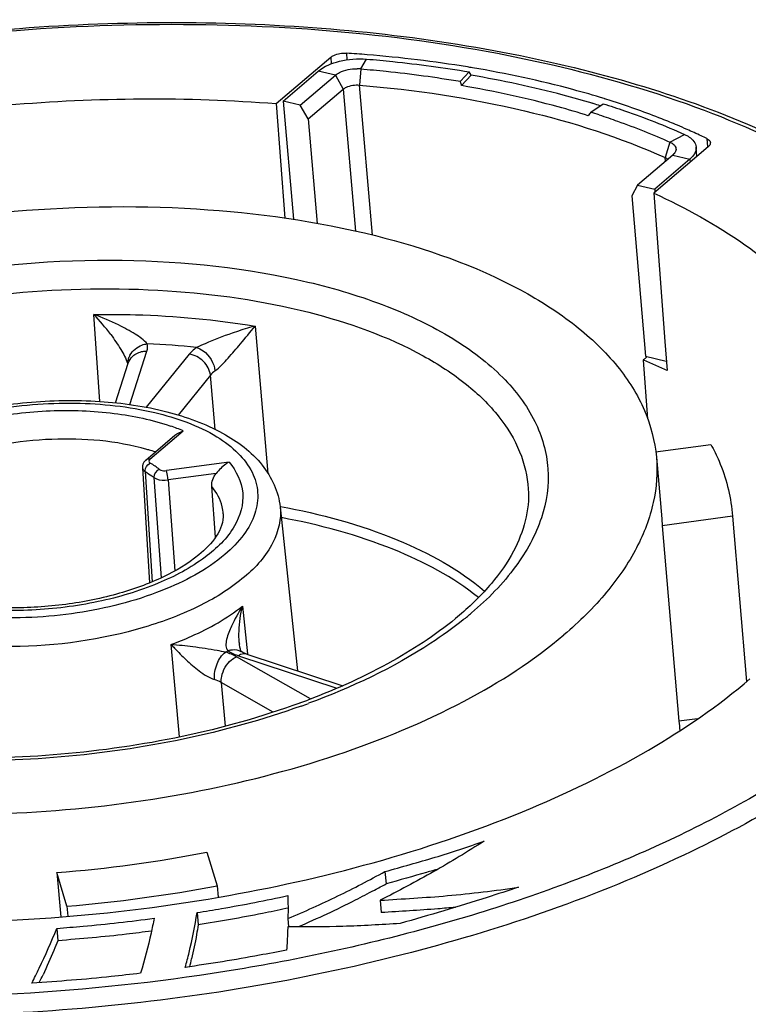
# Model space of a CAD drawing. Units: millimetres. Extents: x 0 to 841, y 0 to 594.
# Drawn here: x 744 to 749, y 544 to 551 of the extents above; entities that cross this region are included whole.
import ezdxf

# ---------------------------------------------------------------- set-up
doc = ezdxf.new("R2010")
doc.units = ezdxf.units.MM
doc.header["$LTSCALE"] = 46.255
doc.layers.add('_26_DATUM_AXIS', color=7, linetype='CONTINUOUS')
doc.layers.add('BEZUGSACHSEN', color=7, linetype='CONTINUOUS')

msp = doc.modelspace()

# ---------------------------------------------------------------- linework, layer by layer
at = {"layer": '_26_DATUM_AXIS', "color": 9}
for p, q in [((745.8705, 550.8069), (745.8734, 550.7598)), ((745.7595, 550.7783), (745.7625, 550.7312)), ((748.4177, 550.2036), (748.4213, 550.1459)), ((744.1282, 548.347), (744.0842, 548.9616)), ((745.2241, 548.879), (745.315, 547.8386)), ((744.3385, 548.3256), (744.4599, 548.7033)), ((744.7589, 548.6816), (744.4553, 548.3059)), ((744.9082, 548.5331), (744.6803, 548.2512)), ((744.9414, 548.15), (744.9082, 548.5331)), ((744.4812, 547.9391), (744.7168, 548.1395)), ((745.0405, 547.9192), (744.5986, 547.8592)), ((744.4473, 547.852), (744.4962, 547.0731)), ((744.5086, 547.8102), (744.5611, 547.1022)), ((744.95, 547.8391), (744.6094, 547.7928)), ((744.6094, 547.7928), (744.6573, 547.1513)), ((745.1351, 546.9019), (745.1712, 546.564)), ((744.6903, 545.979), (744.6316, 546.6305)), ((745.6153, 546.246), (745.0933, 546.5443)), ((745.1071, 546.5517), (745.8017, 546.3224)), ((744.9857, 546.3626), (745.0132, 546.0543)), ((745.3519, 546.1533), (744.9857, 546.3626)), ((748.3507, 546.106), (748.2207, 546.0884))]:
    msp.add_line(p, q, dxfattribs=at)
at = {"layer": '_26_DATUM_AXIS', "color": 7}
for p, q in [((745.3744, 550.4507), (745.7595, 550.7783)), ((745.3744, 550.4507), (745.4347, 549.6423)), ((747.6955, 550.4837), (747.6916, 550.4849)), ((747.6965, 550.4845), (747.6926, 550.4857)), ((748.4277, 550.1463), (748.0426, 549.8187)), ((748.0426, 549.8187), (748.1209, 548.7711)), ((748.1209, 548.7711), (748.1362, 548.5653)), ((747.9669, 548.64), (747.9908, 548.6604)), ((747.9669, 548.64), (747.998, 548.2243)), ((744.238, 548.3371), (744.3284, 548.6185)), ((744.4526, 547.9336), (744.6578, 548.1081)), ((748.0557, 547.9913), (748.4464, 548.0443)), ((748.0609, 547.9533), (748.0985, 547.5176)), ((744.4276, 547.8784), (744.478, 547.0653)), ((744.9446, 547.3893), (744.9187, 547.7474)), ((745.4018, 547.6024), (745.5251, 546.4447)), ((748.0985, 547.5174), (748.1015, 547.4696)), ((748.5984, 547.5371), (748.1015, 547.4696)), ((748.5966, 547.5605), (748.5984, 547.5371)), ((748.5984, 547.5371), (748.6992, 546.3691)), ((748.1015, 547.4696), (748.2207, 546.0884)), ((745.1137, 546.6336), (745.1136, 546.6338)), ((745.125, 546.5812), (745.1234, 546.5822)), ((745.1234, 546.5822), (745.1235, 546.5821)), ((745.1372, 546.5746), (745.125, 546.5812)), ((745.1654, 546.5634), (745.8436, 546.3395)), ((744.8843, 545.1648), (744.9555, 544.9272)), ((743.8232, 545.0207), (743.8502, 544.7078)), ((743.8944, 544.7832), (743.8232, 545.0207)), ((746.1424, 545.0274), (746.1499, 544.9403)), ((744.9555, 544.9272), (744.9625, 544.8466)), ((746.0693, 544.8968), (746.0652, 544.8946)), ((746.0695, 544.8967), (746.0654, 544.8945)), ((746.1087, 544.8243), (746.1162, 544.7372)), ((743.8944, 544.7832), (743.9005, 544.7121)), ((744.8151, 544.7381), (744.8226, 544.651)), ((745.4573, 544.7691), (745.4418, 544.7658)), ((745.4567, 544.6956), (745.4617, 544.6373)), ((743.8233, 544.6264), (743.8308, 544.5393)), ((745.4643, 544.6367), (745.4554, 544.6367))]:
    msp.add_line(p, q, dxfattribs=at)
for points in [[(744.4526, 547.9336), (744.4476, 547.9289), (744.4386, 547.9179), (744.432, 547.9054), (744.4282, 547.8917), (744.4276, 547.8783)], [(745.1276, 546.5798), (745.1245, 546.586), (745.1205, 546.5974), (745.1168, 546.6129), (745.1139, 546.6315), (745.1137, 546.6336)], [(745.1654, 546.5634), (745.1543, 546.5674), (745.1372, 546.5746)]]:
    msp.add_lwpolyline(points, dxfattribs=at)
for centre, radius, start, end in [((745.2286, 541.2085), 9.6198, 85.30385, 86.17403), ((745.3051, 541.9958), 8.8289, 80.74402, 85.3807), ((745.3896, 542.54), 8.2783, 80.58904, 80.71546), ((745.3956, 542.5762), 8.2415, 80.45484, 80.58905), ((745.9018, 544.6995), 6.057, 72.16819, 72.7645), ((746.3529, 545.916), 4.7589, 66.14474, 67.03999), ((746.4432, 546.1194), 4.5364, 64.75262, 66.14878), ((746.5222, 546.288), 4.3502, 64.16896, 64.74693), ((745.8907, 543.7029), 5.356, 66.19646, 67.1926), ((745.9564, 543.8523), 5.1927, 65.68485, 66.19393), ((746.0008, 543.9505), 5.0849, 65.16813, 65.68488), ((743.7228, 551.2007), 5.3042, 290.04556, 290.69997), ((760.2215, 547.1234), 12.0454, 184.92929, 185.24123), ((743.1542, 553.929), 8.9334, 274.29497, 281.16716), ((743.0875, 554.7067), 9.9563, 274.64834, 280.8138), ((739.3866, 557.3704), 14.151, 298.18007, 298.55083), ((740.8353, 545.3341), 4.0472, 346.00355, 346.80889), ((738.7457, 546.6519), 5.5077, 334.06392, 334.71019)]:
    msp.add_arc(centre, radius, start, end, dxfattribs=at)
at = {"layer": '_26_DATUM_AXIS', "color": 9}
for centre, radius, start, end in [((743.5469, 547.4437), 1.6101, 63.7174, 70.50903), ((742.9337, 547.8683), 1.5871, 36.85191, 43.54107), ((739.7316, 553.2838), 7.0405, 319.95154, 321.27131), ((744.1999, 542.7072), 6.0527, 84.20319, 87.51064), ((744.4551, 548.6126), 0.1308, 151.52108, 159.30855), ((744.1578, 546.8075), 1.4445, 67.23359, 71.0502), ((744.0322, 546.4894), 1.5784, 73.71402, 74.29453), ((744.052, 546.5563), 1.5085, 71.94137, 73.7233), ((744.1629, 547.3691), 0.6305, 57.59544, 59.48016), ((744.1786, 547.3938), 0.6013, 55.68858, 57.59539), ((744.2087, 547.4373), 0.5483, 51.7543, 55.72602), ((744.2031, 547.4231), 0.4932, 51.72066, 53.802), ((745.1148, 548.7829), 2.532, 308.64657, 310.37744), ((744.2884, 542.6876), 3.9577, 82.78794, 85.02476), ((745.6085, 546.687), 0.4977, 184.71379, 186.12695), ((744.0513, 548.383), 2.0478, 298.10093, 298.63356), ((745.0825, 546.4642), 0.1314, 105.00603, 112.33991), ((745.1791, 546.8204), 0.2767, 238.01542, 241.87797), ((745.1999, 546.8591), 0.3206, 241.8708, 245.41241), ((744.9231, 546.2397), 0.3491, 64.04834, 67.43001), ((745.2201, 546.9034), 0.3694, 245.41213, 248.81579), ((744.9438, 546.2822), 0.3018, 60.29428, 64.0575), ((745.2387, 546.951), 0.4204, 248.8048, 251.75822), ((743.6883, 551.395), 5.522, 289.70892, 290.28234)]:
    msp.add_arc(centre, radius, start, end, dxfattribs=at)
at = {"layer": '_26_DATUM_AXIS', "color": 7}
for points, knots in [([(737.7154, 548.9706), (738.1563, 549.3457), (739.2526, 549.9966), (741.1463, 550.6484), (743.2799, 551.014), (745.453, 551.057), (747.4613, 550.7746), (748.9255, 550.2631), (749.8324, 549.6853), (750.3307, 549.2114), (750.6657, 548.6806), (750.7669, 548.2908), (750.7833, 548.1005)], [0, 0, 0, 0, 0.118435, 0.257358, 0.408097, 0.559495, 0.70027, 0.821331, 0.873131, 0.91928, 0.960913, 1, 1, 1, 1]), ([(745.7595, 550.7783), (745.7657, 550.7836), (745.7995, 550.8034), (745.8401, 550.8089), (745.8705, 550.8069)], [0, 0, 0, 0, 0.212284, 1, 1, 1, 1]), ([(747.6926, 550.4857), (747.6194, 550.5083), (747.3132, 550.5968), (747.0009, 550.6635), (746.7623, 550.7036)], [0, 0, 0, 0, 0.240744, 1, 1, 1, 1]), ([(738.6814, 548.7664), (739.0586, 549.0872), (740.0027, 549.642), (741.6335, 550.1912), (743.4691, 550.4893), (744.7428, 550.4999), (745.3744, 550.4507)], [0, 0, 0, 0, 0.210972, 0.460013, 0.730115, 1, 1, 1, 1]), ([(748.2093, 550.2979), (748.1732, 550.3132), (748.0243, 550.3742), (747.8725, 550.4282), (747.7566, 550.4655)], [0, 0, 0, 0, 0.243394, 1, 1, 1, 1]), ([(748.4177, 550.2036), (748.4213, 550.2018), (748.4325, 550.1955), (748.4421, 550.1835), (748.4427, 550.1744)], [0, 0, 0, 0, 0.304444, 1, 1, 1, 1]), ([(748.4427, 550.1744), (748.4432, 550.1668), (748.4379, 550.1558), (748.4302, 550.1484), (748.4277, 550.1463)], [0, 0, 0, 0, 0.705365, 1, 1, 1, 1]), ([(748.0426, 549.8187), (748.2664, 549.7154), (748.6725, 549.4916), (749.1722, 549.069), (749.5038, 548.5887), (749.598, 548.2311), (749.6094, 548.0591)], [0, 0, 0, 0, 0.299968, 0.561322, 0.790084, 1, 1, 1, 1]), ([(739.9962, 548.4549), (740.2676, 548.6858), (740.9444, 549.0871), (742.1144, 549.4899), (743.435, 549.7166), (744.7806, 549.7442), (746.0229, 549.5708), (746.9271, 549.2571), (747.4847, 548.9038), (747.7881, 548.6171), (747.9903, 548.2989), (748.0511, 548.0664), (748.0609, 547.9534)], [0, 0, 0, 0, 0.118419, 0.257942, 0.409547, 0.561863, 0.703392, 0.824696, 0.87624, 0.921751, 0.96231, 1, 1, 1, 1]), ([(742.3068, 547.8708), (742.4123, 547.9605), (742.6708, 548.1152), (743.1153, 548.2685), (743.6115, 548.3532), (744.1161, 548.362), (744.5861, 548.2939), (744.9849, 548.1503), (745.2879, 547.9282), (745.3905, 547.709), (745.4018, 547.6024)], [0, 0, 0, 0, 0.118638, 0.254596, 0.401056, 0.548001, 0.685303, 0.805664, 0.908143, 1, 1, 1, 1]), ([(748.4464, 548.0443), (748.4674, 548.006), (748.5421, 547.8537), (748.5858, 547.6858), (748.5966, 547.5605)], [0, 0, 0, 0, 0.258076, 1, 1, 1, 1]), ([(748.0609, 547.9534), (748.07, 547.8473), (748.0538, 547.6237), (747.9282, 547.2965), (747.7089, 546.9802), (747.5162, 546.7914), (747.408, 546.6993)], [0, 0, 0, 0, 0.217934, 0.450642, 0.709239, 1, 1, 1, 1]), ([(745.0405, 547.9192), (745.0322, 547.9151), (744.9974, 547.8938), (744.97, 547.863), (744.95, 547.8391)], [0, 0, 0, 0, 0.230474, 1, 1, 1, 1]), ([(747.1559, 547.7296), (747.1658, 547.5796), (747.0957, 547.3308), (746.8931, 547.0464), (746.7503, 546.9065), (746.6692, 546.8375)], [0, 0, 0, 0, 0.43091, 0.694966, 1, 1, 1, 1]), ([(744.9992, 547.5536), (745.0066, 547.4412), (744.8412, 547.2516), (744.5649, 547.0928), (744.2346, 546.9733), (743.8603, 546.9018), (743.4713, 546.8811), (743.1047, 546.9144), (742.876, 546.9743), (742.7747, 547.015)], [0, 0, 0, 0, 0.136396, 0.254761, 0.397925, 0.55547, 0.715979, 0.867833, 1, 1, 1, 1]), ([(739.3433, 547.2009), (739.3591, 547.018), (739.5101, 546.6274), (740.0018, 546.1653), (740.7066, 545.8031), (741.5905, 545.5518), (742.6028, 545.4238), (743.6831, 545.4271), (744.7645, 545.5617), (745.4671, 545.7398), (745.8027, 545.8518)], [0, 0, 0, 0, 0.076481, 0.166264, 0.275469, 0.403797, 0.547121, 0.699168, 0.852619, 1, 1, 1, 1]), ([(737.7995, 547.0399), (737.8219, 546.8291), (737.9802, 546.3868), (738.486, 545.8314), (739.2195, 545.37), (740.1507, 545.0125), (741.2412, 544.7711), (742.867, 544.6164), (744.1328, 544.7019), (744.9703, 544.8468)], [0, 0, 0, 0, 0.078458, 0.167694, 0.273351, 0.396491, 0.535134, 0.685423, 1, 1, 1, 1]), ([(746.6692, 546.8375), (746.5242, 546.7141), (746.1793, 546.4857), (745.8037, 546.3167), (745.5977, 546.2388)], [0, 0, 0, 0, 0.463798, 1, 1, 1, 1]), ([(745.8027, 545.8518), (746.1118, 545.9549), (746.6762, 546.1865), (747.1933, 546.5167), (747.408, 546.6993)], [0, 0, 0, 0, 0.536137, 1, 1, 1, 1]), ([(744.9703, 544.8468), (745.7021, 544.9734), (746.7498, 545.2534), (747.9829, 545.8455), (748.5002, 546.1985), (748.7228, 546.3879)], [0, 0, 0, 0, 0.544095, 0.785898, 1, 1, 1, 1]), ([(745.541, 546.2177), (744.9997, 546.0202), (743.8565, 545.7902), (742.6907, 545.8209), (742.1236, 545.9227)], [0, 0, 0, 0, 0.499994, 1, 1, 1, 1]), ([(746.844, 545.2424), (746.7269, 545.1685), (746.4866, 545.0206), (746.2364, 544.89), (746.1087, 544.8243)], [0, 0, 0, 0, 0.490848, 1, 1, 1, 1]), ([(746.1424, 545.0274), (746.2605, 545.0607), (746.4966, 545.1248), (746.7291, 545.2015), (746.844, 545.2424)], [0, 0, 0, 0, 0.501431, 1, 1, 1, 1]), ([(745.4567, 544.6956), (745.5755, 544.7465), (745.8082, 544.8488), (746.0327, 544.9678), (746.1424, 545.0274)], [0, 0, 0, 0, 0.508703, 1, 1, 1, 1]), ([(746.5209, 545.0461), (746.493, 545.0377), (746.3697, 545.0014), (746.2457, 544.9673), (746.1499, 544.9403)], [0, 0, 0, 0, 0.226488, 1, 1, 1, 1]), ([(746.0652, 544.8946), (746.0209, 544.8708), (745.8454, 544.7782), (745.6649, 544.6954), (745.5291, 544.6364)], [0, 0, 0, 0, 0.253482, 1, 1, 1, 1]), ([(746.1087, 544.8243), (746.267, 544.8347), (746.5942, 544.8526), (746.9197, 544.8922), (747.0867, 544.9174)], [0, 0, 0, 0, 0.484493, 1, 1, 1, 1]), ([(747.0867, 544.9174), (747.0127, 544.8927), (746.7358, 544.8009), (746.4555, 544.7194), (746.2501, 544.6606)], [0, 0, 0, 0, 0.267371, 1, 1, 1, 1]), ([(744.8151, 544.7381), (744.8728, 544.7473), (745.0874, 544.7815), (745.3006, 544.8243), (745.4559, 544.8575)], [0, 0, 0, 0, 0.26896, 1, 1, 1, 1]), ([(745.4559, 544.8575), (745.4563, 544.8424), (745.4575, 544.7884), (745.4574, 544.7344), (745.4567, 544.6956)], [0, 0, 0, 0, 0.280358, 1, 1, 1, 1]), ([(744.7313, 544.3508), (744.7405, 544.3859), (744.7739, 544.5137), (744.7993, 544.6436), (744.8151, 544.7381)], [0, 0, 0, 0, 0.27452, 1, 1, 1, 1]), ([(745.4418, 544.7658), (745.3869, 544.7541), (745.1815, 544.7106), (744.9745, 544.675), (744.8226, 544.651)], [0, 0, 0, 0, 0.267179, 1, 1, 1, 1]), ([(746.6405, 544.7744), (746.5993, 544.7706), (746.4247, 544.7561), (746.2497, 544.746), (746.1162, 544.7372)], [0, 0, 0, 0, 0.236264, 1, 1, 1, 1]), ([(743.8233, 544.6264), (743.8849, 544.6311), (744.1149, 544.6487), (744.3441, 544.6757), (744.5114, 544.6977)], [0, 0, 0, 0, 0.26808, 1, 1, 1, 1]), ([(744.5114, 544.6977), (744.5042, 544.6627), (744.4769, 544.5321), (744.4423, 544.4031), (744.415, 544.3093)], [0, 0, 0, 0, 0.267718, 1, 1, 1, 1]), ([(743.6467, 544.2397), (743.664, 544.2745), (743.7271, 544.4015), (743.784, 544.5314), (743.8233, 544.6264)], [0, 0, 0, 0, 0.274772, 1, 1, 1, 1]), ([(744.4922, 544.6071), (744.4334, 544.5994), (744.2136, 544.571), (743.9927, 544.5515), (743.8308, 544.5393)], [0, 0, 0, 0, 0.267266, 1, 1, 1, 1]), ([(744.8226, 544.651), (744.8188, 544.6281), (744.8051, 544.5476), (744.789, 544.4675), (744.7757, 544.4106)], [0, 0, 0, 0, 0.284186, 1, 1, 1, 1]), ([(745.4554, 544.6367), (745.4551, 544.6291), (745.4542, 544.6019), (745.4532, 544.5747), (745.4523, 544.555)], [0, 0, 0, 0, 0.278258, 1, 1, 1, 1]), ([(746.2501, 544.6606), (746.1154, 544.6519), (745.8537, 544.6369), (745.5915, 544.636), (745.4643, 544.6367)], [0, 0, 0, 0, 0.514795, 1, 1, 1, 1]), ([(743.8308, 544.5393), (743.8213, 544.5164), (743.7877, 544.4356), (743.7523, 544.3556), (743.7256, 544.299)], [0, 0, 0, 0, 0.283763, 1, 1, 1, 1]), ([(745.4523, 544.555), (745.452, 544.5489), (745.4505, 544.5217), (745.4488, 544.4945), (745.4473, 544.4733)], [0, 0, 0, 0, 0.223448, 1, 1, 1, 1]), ([(736.8427, 544.483), (736.8586, 544.2996), (736.9572, 543.9222), (737.2854, 543.4058), (737.7777, 542.9405), (738.6827, 542.3673), (740.1501, 541.858), (742.1662, 541.5768), (744.3498, 541.6215), (746.493, 541.9894), (748.3918, 542.643), (749.4901, 543.2943), (749.9306, 543.669)], [0, 0, 0, 0, 0.03769, 0.078249, 0.12376, 0.175304, 0.296607, 0.438137, 0.590453, 0.742058, 0.88158, 1, 1, 1, 1]), ([(745.4473, 544.4733), (745.3834, 544.4606), (745.1459, 544.4137), (744.9066, 544.3761), (744.7313, 544.3508)], [0, 0, 0, 0, 0.26876, 1, 1, 1, 1]), ([(744.415, 544.3093), (744.346, 544.3011), (744.0906, 544.2711), (743.8341, 544.2515), (743.6467, 544.2397)], [0, 0, 0, 0, 0.269877, 1, 1, 1, 1])]:
    msp.add_open_spline(points, degree=3, knots=knots, dxfattribs=at)
at = {"layer": '_26_DATUM_AXIS', "color": 9}
for points, knots in [([(737.7726, 548.9816), (738.0268, 549.1979), (738.6151, 549.6023), (740.0159, 550.2863), (742.0745, 550.8602), (744.6671, 551.0907), (746.7995, 550.89), (748.308, 550.4652), (749.2308, 550.0527), (749.9577, 549.5464), (750.463, 548.9545), (750.7113, 548.286), (750.6669, 547.5829), (750.3448, 546.9017), (749.9968, 546.5077), (749.7933, 546.317)], [0, 0, 0, 0, 0.06043, 0.128495, 0.281614, 0.444104, 0.597746, 0.666226, 0.727135, 0.779955, 0.825408, 0.865965, 0.905829, 0.949496, 1, 1, 1, 1]), ([(740.649, 548.3003), (740.9311, 548.5402), (741.6599, 548.9348), (742.9021, 549.2755), (744.2572, 549.3871), (745.365, 549.2719), (746.1414, 549.0396), (746.6103, 548.817), (746.9733, 548.5455), (747.2166, 548.2287), (747.3194, 547.8732), (747.2655, 547.5056), (747.0685, 547.1538), (746.87, 546.9517), (746.7551, 546.854)], [0, 0, 0, 0, 0.128605, 0.282412, 0.445209, 0.598214, 0.665943, 0.72585, 0.77755, 0.822036, 0.862195, 0.902567, 0.947598, 1, 1, 1, 1]), ([(740.7872, 548.1418), (741.0024, 548.3248), (741.5393, 548.6427), (742.4674, 548.9611), (743.5145, 549.1393), (744.5803, 549.159), (745.5625, 549.0191), (746.2758, 548.7679), (746.7134, 548.4858), (746.9499, 548.2571), (747.1056, 548.0036), (747.1499, 547.8191), (747.1559, 547.7296)], [0, 0, 0, 0, 0.118647, 0.258481, 0.41038, 0.562859, 0.704327, 0.82532, 0.876644, 0.921937, 0.962335, 1, 1, 1, 1]), ([(744.0842, 548.9616), (744.1823, 548.9631), (744.5635, 548.9608), (744.9449, 548.9263), (745.2241, 548.879)], [0, 0, 0, 0, 0.257408, 1, 1, 1, 1]), ([(744.4628, 548.7543), (744.4391, 548.7823), (744.3699, 548.8279), (744.2998, 548.8677), (744.2599, 548.8874)], [0, 0, 0, 0, 0.452222, 1, 1, 1, 1]), ([(745.2241, 548.879), (745.2111, 548.8757), (745.1566, 548.8608), (745.1028, 548.8435), (745.0622, 548.8293)], [0, 0, 0, 0, 0.237617, 1, 1, 1, 1]), ([(744.2037, 548.8202), (744.2293, 548.786), (744.2731, 548.721), (744.3123, 548.6514), (744.3228, 548.6169)], [0, 0, 0, 0, 0.541458, 1, 1, 1, 1]), ([(745.0622, 548.8293), (744.9979, 548.8069), (744.9139, 548.774), (744.8314, 548.7378), (744.8112, 548.729)], [0, 0, 0, 0, 0.755791, 1, 1, 1, 1]), ([(744.3402, 548.675), (744.3577, 548.7073), (744.4014, 548.7418), (744.45, 548.7528), (744.4628, 548.7543)], [0, 0, 0, 0, 0.739575, 1, 1, 1, 1]), ([(744.3592, 548.6666), (744.3787, 548.6849), (744.4143, 548.7008), (744.4504, 548.7034), (744.4599, 548.7033)], [0, 0, 0, 0, 0.737567, 1, 1, 1, 1]), ([(744.8113, 548.729), (744.8061, 548.7254), (744.7871, 548.7114), (744.7698, 548.695), (744.7589, 548.6816)], [0, 0, 0, 0, 0.268909, 1, 1, 1, 1]), ([(744.8113, 548.729), (744.8277, 548.724), (744.8918, 548.6892), (744.9355, 548.618), (744.9409, 548.5634)], [0, 0, 0, 0, 0.23842, 1, 1, 1, 1]), ([(744.9409, 548.5633), (744.9758, 548.5882), (745.035, 548.6541), (745.0924, 548.7196), (745.1211, 548.7537)], [0, 0, 0, 0, 0.490379, 1, 1, 1, 1]), ([(744.9082, 548.5331), (744.9047, 548.5692), (744.8664, 548.6398), (744.7962, 548.6765), (744.7589, 548.6816)], [0, 0, 0, 0, 0.491098, 1, 1, 1, 1]), ([(742.3388, 547.2669), (742.2944, 547.3294), (742.2358, 547.4898), (742.3378, 547.7451), (742.5727, 547.9532), (742.9095, 548.1228), (743.3227, 548.2394), (743.7727, 548.2928), (744.2154, 548.2773), (744.4984, 548.218), (744.6269, 548.1737)], [0, 0, 0, 0, 0.078844, 0.161158, 0.265699, 0.396057, 0.546098, 0.705005, 0.86025, 1, 1, 1, 1]), ([(742.3927, 547.8873), (742.5137, 547.9902), (742.8263, 548.1594), (743.3589, 548.3055), (743.9407, 548.3535), (744.4873, 548.296), (744.8819, 548.1589), (745.105, 547.9925), (745.2093, 547.8566), (745.2534, 547.7041), (745.2303, 547.5464), (745.1458, 547.3956), (745.0607, 547.3089), (745.0114, 547.267)], [0, 0, 0, 0, 0.128655, 0.282522, 0.445382, 0.598447, 0.725743, 0.777464, 0.821967, 0.862142, 0.90253, 0.947577, 1, 1, 1, 1]), ([(744.4595, 548.0088), (744.2429, 548.0697), (743.8918, 548.0985), (743.4335, 548.0506), (743.1021, 547.9693), (742.8158, 547.8501), (742.5946, 547.7005), (742.4508, 547.5273), (742.4219, 547.3912), (742.4282, 547.3317)], [0, 0, 0, 0, 0.28655, 0.439443, 0.586525, 0.719544, 0.832515, 0.923871, 1, 1, 1, 1]), ([(744.4812, 547.9391), (744.4772, 547.9356), (744.4696, 547.9248), (744.4786, 547.9149), (744.4831, 547.9122)], [0, 0, 0, 0, 0.503027, 1, 1, 1, 1]), ([(745.0405, 547.9192), (745.0919, 547.8583), (745.1688, 547.7022), (745.0872, 547.4354), (744.8587, 547.219), (744.5242, 547.0424), (744.1075, 546.9196), (743.6501, 546.8619), (743.1984, 546.8754), (742.9091, 546.9352), (742.7779, 546.9803)], [0, 0, 0, 0, 0.080921, 0.161907, 0.264216, 0.393174, 0.543035, 0.702726, 0.859188, 1, 1, 1, 1]), ([(744.4759, 547.9078), (744.4772, 547.9086), (744.4797, 547.9101), (744.4823, 547.9113), (744.4836, 547.9119)], [0, 0, 0, 0, 0.508009, 1, 1, 1, 1]), ([(744.5482, 547.8679), (744.5509, 547.8658), (744.5666, 547.8579), (744.5849, 547.8574), (744.5986, 547.8592)], [0, 0, 0, 0, 0.202461, 1, 1, 1, 1]), ([(744.4473, 547.852), (744.4472, 547.8534), (744.4471, 547.8563), (744.4473, 547.8592), (744.4474, 547.8607)], [0, 0, 0, 0, 0.492218, 1, 1, 1, 1]), ([(744.5086, 547.8102), (744.5141, 547.806), (744.5454, 547.7902), (744.582, 547.7893), (744.6094, 547.7928)], [0, 0, 0, 0, 0.201708, 1, 1, 1, 1]), ([(744.6094, 547.7928), (744.6088, 547.799), (744.6062, 547.8212), (744.6033, 547.8436), (744.5986, 547.8592)], [0, 0, 0, 0, 0.274277, 1, 1, 1, 1]), ([(744.9992, 547.5536), (744.998, 547.5705), (744.9875, 547.6406), (744.9523, 547.7056), (744.9187, 547.7474)], [0, 0, 0, 0, 0.240169, 1, 1, 1, 1]), ([(745.4018, 547.6024), (745.4109, 547.5174), (745.3629, 547.3199), (745.2295, 547.1765), (745.1495, 547.1085)], [0, 0, 0, 0, 0.448917, 1, 1, 1, 1]), ([(745.4031, 547.6061), (745.686, 547.5536), (746.1955, 547.4165), (746.6654, 547.1614), (746.8467, 547.0086)], [0, 0, 0, 0, 0.548182, 1, 1, 1, 1]), ([(746.8034, 546.9631), (746.6243, 547.1059), (746.1708, 547.3448), (745.6813, 547.4762), (745.4108, 547.5269)], [0, 0, 0, 0, 0.454271, 1, 1, 1, 1]), ([(745.0114, 547.267), (744.8806, 547.1557), (744.5387, 546.977), (743.9607, 546.8327), (743.3414, 546.8018), (742.9308, 546.8655), (742.7446, 546.9252)], [0, 0, 0, 0, 0.21784, 0.479247, 0.751955, 1, 1, 1, 1]), ([(745.1495, 547.1085), (745.0563, 547.0291), (744.8279, 546.8881), (744.2827, 546.682), (743.6651, 546.597), (743.0546, 546.6344), (742.6488, 546.7246), (742.3226, 546.8688), (742.1558, 547.0135), (742.1019, 547.0925)], [0, 0, 0, 0, 0.112325, 0.243403, 0.533125, 0.674995, 0.803373, 0.91224, 1, 1, 1, 1]), ([(744.6316, 546.6305), (744.6803, 546.6486), (744.8571, 546.7208), (745.0261, 546.8156), (745.1351, 546.9019)], [0, 0, 0, 0, 0.272119, 1, 1, 1, 1]), ([(749.7237, 546.0654), (749.2833, 545.6908), (748.185, 545.0395), (746.2863, 544.3859), (744.143, 544.018), (741.9593, 543.9732), (739.9432, 544.2545), (738.4758, 544.7637), (737.5708, 545.337), (737.0785, 545.8023), (736.7503, 546.3187), (736.6517, 546.6961), (736.6359, 546.8795)], [0, 0, 0, 0, 0.118411, 0.257935, 0.409541, 0.56186, 0.703391, 0.824695, 0.876239, 0.921751, 0.962309, 1, 1, 1, 1]), ([(745.0581, 546.7611), (745.044, 546.7306), (745.0222, 546.6792), (745.0126, 546.604), (745.0326, 546.5857)], [0, 0, 0, 0, 0.554389, 1, 1, 1, 1]), ([(746.6961, 546.8053), (746.6226, 546.7465), (746.2843, 546.5046), (745.9036, 546.3267), (745.6024, 546.2154)], [0, 0, 0, 0, 0.226817, 1, 1, 1, 1]), ([(744.6316, 546.6305), (744.6396, 546.6218), (744.6735, 546.5854), (744.7083, 546.55), (744.736, 546.5239)], [0, 0, 0, 0, 0.236171, 1, 1, 1, 1]), ([(745.0158, 546.5766), (744.9961, 546.5805), (744.9197, 546.5953), (744.8426, 546.6068), (744.7853, 546.614)], [0, 0, 0, 0, 0.2574, 1, 1, 1, 1]), ([(744.9372, 546.3834), (744.9343, 546.4206), (744.9483, 546.4927), (744.9881, 546.5568), (745.0158, 546.5766)], [0, 0, 0, 0, 0.523046, 1, 1, 1, 1]), ([(744.736, 546.5239), (744.7656, 546.496), (744.8275, 546.4427), (744.8976, 546.3956), (744.9372, 546.3834)], [0, 0, 0, 0, 0.495207, 1, 1, 1, 1]), ([(744.9857, 546.3626), (744.9846, 546.3769), (744.9888, 546.4366), (745.0224, 546.4934), (745.0574, 546.522)], [0, 0, 0, 0, 0.240333, 1, 1, 1, 1]), ([(745.5505, 546.1965), (745.0062, 546.0015), (743.8592, 545.7721), (742.6899, 545.8012), (742.1201, 545.8998)], [0, 0, 0, 0, 0.499961, 1, 1, 1, 1]), ([(749.6315, 546.1727), (749.3497, 545.9329), (748.689, 545.4892), (747.5507, 544.9621), (746.2434, 544.5484), (744.3466, 544.173), (742.3958, 544.0866), (740.5308, 544.3086), (739.6622, 544.5243), (739.2581, 544.6603)], [0, 0, 0, 0, 0.102402, 0.218762, 0.346253, 0.480957, 0.753298, 0.881982, 1, 1, 1, 1])]:
    msp.add_open_spline(points, degree=3, knots=knots, dxfattribs=at)
for points in [[(744.4599, 548.7033), (744.4652, 548.7195), (744.4664, 548.7376), (744.4628, 548.7543)], [(744.3252, 548.608), (744.324, 548.6251), (744.3267, 548.6428), (744.3328, 548.6588)], [(744.3284, 548.6185), (744.3342, 548.6366), (744.3453, 548.6536), (744.3592, 548.6666)], [(744.9409, 548.5633), (744.9288, 548.5547), (744.9174, 548.5448), (744.9082, 548.5331)], [(744.4812, 547.9391), (744.4718, 547.9413), (744.46, 547.9399), (744.4526, 547.9336)], [(744.4276, 547.8783), (744.4279, 547.8737), (744.4297, 547.869), (744.4324, 547.8652)], [(744.4324, 547.8652), (744.4361, 547.8597), (744.4416, 547.8554), (744.4473, 547.852)], [(744.4474, 547.8607), (744.4493, 547.879), (744.4606, 547.8977), (744.4759, 547.9078)], [(744.5482, 547.8679), (744.5261, 547.8604), (744.507, 547.8335), (744.5086, 547.8102)], [(744.4473, 547.852), (744.4634, 547.8424), (744.4792, 547.8322), (744.4943, 547.8211)], [(745.1351, 546.9019), (745.1068, 546.8565), (745.0804, 546.8097), (745.0581, 546.7611)], [(745.1111, 546.7262), (745.1134, 546.7853), (745.1219, 546.8443), (745.1351, 546.9019)], [(745.1125, 546.646), (745.1103, 546.6727), (745.11, 546.6995), (745.1111, 546.7262)], [(745.057, 546.562), (745.0436, 546.5676), (745.0298, 546.5725), (745.0158, 546.5766)], [(745.0485, 546.5911), (745.0537, 546.5925), (745.059, 546.5935), (745.0643, 546.5942)], [(745.0574, 546.522), (745.0683, 546.5309), (745.0804, 546.5386), (745.0933, 546.5443)], [(745.0643, 546.5942), (745.0843, 546.5966), (745.1063, 546.5928), (745.1234, 546.5822)], [(745.1219, 546.5599), (745.1167, 546.5576), (745.1118, 546.5548), (745.1071, 546.5517)], [(745.1654, 546.5634), (745.1516, 546.568), (745.1352, 546.5657), (745.1219, 546.5599)], [(744.9857, 546.3626), (744.9705, 546.3715), (744.954, 546.3782), (744.9372, 546.3834)]]:
    msp.add_open_spline(points, degree=3, dxfattribs=at)
at = {"layer": '_26_DATUM_AXIS', "color": 7}
for points in [[(744.6578, 548.1081), (744.6747, 548.1225), (744.6954, 548.1331), (744.7168, 548.1395)], [(744.9187, 547.7474), (744.9164, 547.7796), (744.9294, 547.8143), (744.95, 547.8391)]]:
    msp.add_open_spline(points, degree=3, dxfattribs=at)
at = {"layer": 'BEZUGSACHSEN', "color": 9}
for p, q in [((745.9714, 550.6962), (746.0131, 550.7651)), ((745.7919, 550.6515), (745.6711, 550.6801)), ((745.7919, 550.6515), (745.8481, 550.5532)), ((745.9714, 550.6962), (745.962, 550.5815)), ((746.0534, 549.5224), (745.962, 550.5815)), ((745.8481, 550.5532), (745.9346, 549.5502)), ((748.1571, 550.1784), (748.2604, 550.2328)), ((748.1571, 550.1784), (748.1229, 550.0697)), ((748.1252, 550.0432), (748.1229, 550.0697)), ((748.1763, 550.0867), (748.297, 550.0581)), ((748.297, 550.0581), (748.2989, 550.0367))]:
    msp.add_line(p, q, dxfattribs=at)
at = {"layer": 'BEZUGSACHSEN', "color": 7}
for p, q in [((745.4231, 550.4691), (745.6711, 550.6801)), ((745.5438, 550.4406), (745.7919, 550.6515)), ((746.6757, 550.6083), (746.7372, 550.6748)), ((746.7523, 550.6507), (746.6842, 550.5776)), ((746.7523, 550.6507), (746.7372, 550.6748)), ((746.6842, 550.5776), (746.6828, 550.5827)), ((745.6, 550.3422), (745.8481, 550.5532)), ((745.4231, 550.4691), (745.4953, 549.6336)), ((745.5438, 550.4406), (745.4231, 550.4691)), ((745.6, 550.3422), (745.5438, 550.4406)), ((747.5979, 550.3898), (747.6854, 550.4502)), ((747.6159, 550.4499), (747.6059, 550.4529)), ((747.6164, 550.4503), (747.6064, 550.4533)), ((745.6, 550.3422), (745.6637, 549.6047)), ((748.3475, 550.078), (748.3418, 550.1441)), ((748.1763, 550.0867), (747.9283, 549.8758)), ((748.297, 550.0581), (748.049, 549.8472)), ((747.9283, 549.8758), (747.8871, 549.8005)), ((747.9283, 549.8758), (748.049, 549.8472)), ((748.049, 549.8472), (748.0509, 549.8257)), ((747.8871, 549.8005), (747.9849, 548.6673)), ((747.9849, 548.6673), (748.1312, 548.6326))]:
    msp.add_line(p, q, dxfattribs=at)
for centre, radius, start, end in [((745.9466, 550.3967), 0.3005, 85.26545, 90.13867), ((743.7632, 549.7899), 3.0252, 15.49439, 15.69539), ((740.8481, 548.9826), 6.0501, 15.33527, 15.48601), ((745.8517, 544.6045), 6.1064, 72.73179, 73.20201), ((753.7025, 545.8138), 7.6293, 143.14487, 143.37339), ((745.867, 544.8992), 5.757, 71.89391, 72.50257)]:
    msp.add_arc(centre, radius, start, end, dxfattribs=at)
for points, knots in [([(745.6711, 550.6801), (745.7129, 550.7157), (745.8287, 550.7606), (745.9488, 550.7705), (746.0131, 550.7651)], [0, 0, 0, 0, 0.459649, 1, 1, 1, 1]), ([(746.0131, 550.7651), (746.0748, 550.76), (746.317, 550.7373), (746.5584, 550.7049), (746.7372, 550.6748)], [0, 0, 0, 0, 0.254435, 1, 1, 1, 1]), ([(745.7919, 550.6515), (745.8006, 550.659), (745.8472, 550.6874), (745.9032, 550.6971), (745.9458, 550.6972)], [0, 0, 0, 0, 0.211555, 1, 1, 1, 1]), ([(745.9714, 550.6962), (746.0314, 550.6911), (746.267, 550.6691), (746.5017, 550.6376), (746.6757, 550.6083)], [0, 0, 0, 0, 0.254435, 1, 1, 1, 1]), ([(747.6064, 550.4533), (747.5388, 550.4736), (747.2574, 550.5528), (746.9709, 550.6136), (746.7523, 550.6507)], [0, 0, 0, 0, 0.241515, 1, 1, 1, 1]), ([(745.8481, 550.5532), (745.8545, 550.5587), (745.8891, 550.5788), (745.9309, 550.5841), (745.962, 550.5815)], [0, 0, 0, 0, 0.21259, 1, 1, 1, 1]), ([(745.962, 550.5815), (746.3545, 550.5487), (747.0917, 550.4391), (747.8047, 550.2129), (748.1229, 550.0697)], [0, 0, 0, 0, 0.530246, 1, 1, 1, 1]), ([(747.5797, 550.3655), (747.5092, 550.3875), (747.2146, 550.4736), (746.9139, 550.5385), (746.6842, 550.5776)], [0, 0, 0, 0, 0.240622, 1, 1, 1, 1]), ([(747.6854, 550.4502), (747.736, 550.4342), (747.9306, 550.37), (748.1218, 550.2952), (748.2604, 550.2328)], [0, 0, 0, 0, 0.258642, 1, 1, 1, 1]), ([(747.6561, 550.3711), (747.7, 550.3568), (747.8694, 550.2991), (748.036, 550.2329), (748.1571, 550.1784)], [0, 0, 0, 0, 0.257876, 1, 1, 1, 1]), ([(748.2604, 550.2328), (748.2718, 550.2276), (748.3077, 550.209), (748.3393, 550.1725), (748.3418, 550.1442)], [0, 0, 0, 0, 0.306484, 1, 1, 1, 1]), ([(748.1858, 550.1596), (748.1926, 550.1527), (748.2036, 550.1351), (748.1983, 550.1148), (748.1936, 550.1068)], [0, 0, 0, 0, 0.507639, 1, 1, 1, 1]), ([(748.1936, 550.1068), (748.1929, 550.1054), (748.1911, 550.1027), (748.1892, 550.1001), (748.1882, 550.0989)], [0, 0, 0, 0, 0.490053, 1, 1, 1, 1]), ([(748.3418, 550.1442), (748.3424, 550.1369), (748.34, 550.1033), (748.3167, 550.0749), (748.297, 550.0581)], [0, 0, 0, 0, 0.220553, 1, 1, 1, 1])]:
    msp.add_open_spline(points, degree=3, knots=knots, dxfattribs=at)
for points in [[(748.1571, 550.1784), (748.1675, 550.1737), (748.1777, 550.1677), (748.1858, 550.1596)], [(748.1882, 550.0989), (748.1847, 550.0944), (748.1806, 550.0904), (748.1763, 550.0867)], [(748.1229, 550.0697), (748.1298, 550.0666), (748.1364, 550.0626), (748.1417, 550.0572)]]:
    msp.add_open_spline(points, degree=3, dxfattribs=at)

doc.saveas('drawing.dxf')
